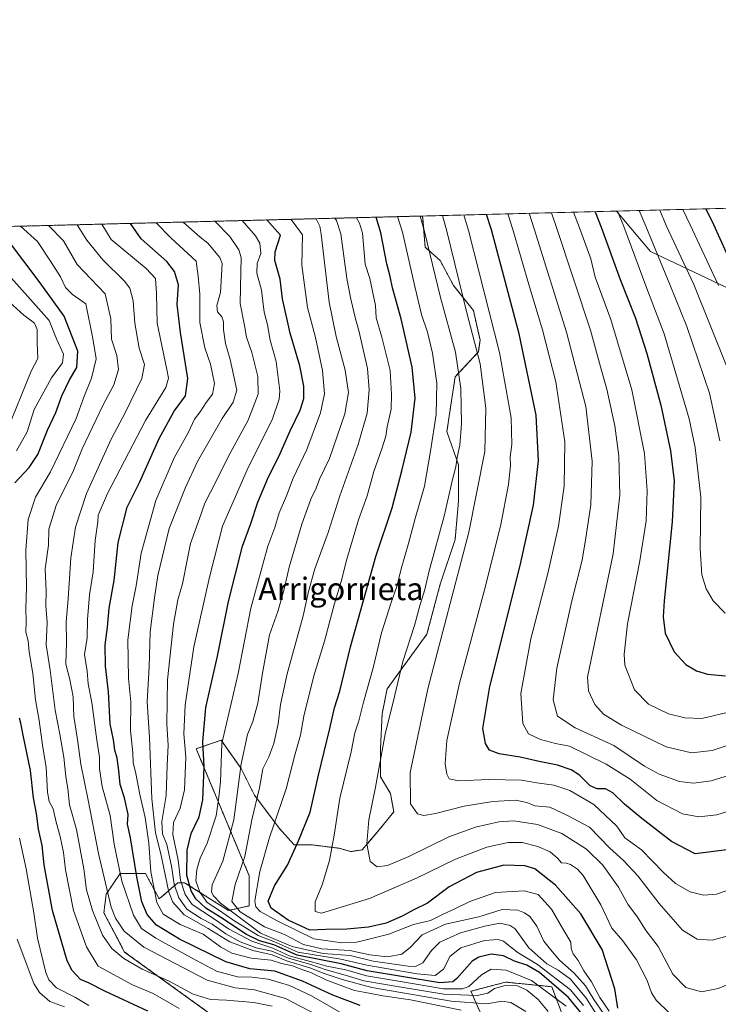
# Model space of a CAD drawing. Units: metres. Extents: x 671972 to 675437, y 4742147 to 4744543.
# Drawn here: x 672159 to 672407, y 4744189 to 4744538 of the extents above; entities that cross this region are included whole.
import ezdxf
from ezdxf.enums import TextEntityAlignment as Align

# ---------------------------------------------------------------- set-up
doc = ezdxf.new("R2010")
doc.units = ezdxf.units.M
doc.header["$MEASUREMENT"] = 0
doc.linetypes.add('TRAZOS', pattern=[0.75, 0.5, -0.25])
for name, color, linetype, lineweight in [('Arbolado forestal', 92, 'TRAZOS', 0), ('Arbolado forestal CxS', 92, 'Continuous', 0), ('Comarca CxS', 133, 'Continuous', 0), ('Comunidad Autónoma CxS', 142, 'Continuous', 0), ('Curva de nivel maestra', 36, 'Continuous', 30), ('Curva de nivel normal', 36, 'Continuous', 0), ('Espacio natural protegido CxS', 2, 'Continuous', 0), ('Municipio CxS', 142, 'Continuous', 0), ('Pastizal CxS', 92, 'Continuous', 0), ('Provincia CxS', 1, 'Continuous', 0), ('Roquedo', 95, 'Continuous', 0), ('Roquedo CxS', 135, 'Continuous', 0), ('Texto cartográfico', 19, 'Continuous', 0)]:
    doc.layers.add(name, color=color, linetype=linetype, lineweight=lineweight)
doc.styles.add('Arial', font='txt', dxfattribs={"height": 0.2})

# ---------------------------------------------------------------- blocks, each defined once
blk = doc.blocks.new('*U150')
at = {"layer": 'Pastizal CxS', "color": 92, "linetype": 'Continuous', "lineweight": 0}
for points in [[(672351.74, 4744184.35, 1466.31), (672347.65, 4744195.01, 1473.08), (672331.27, 4744196.64, 1465.56), (672318.98, 4744193.37, 1468.34), (672322.26, 4744185.99, 1455.43)], [(672231.35, 4744181.9, 1428.58), (672196.14, 4744207.3, 1435.81), (672188.77, 4744221.23, 1437.42), (672189.58, 4744227.78, 1439.19), (672194.5, 4744235.16, 1444.84), (672203.51, 4744235.16, 1452.82), (672208.42, 4744226.14, 1455.55), (672214.97, 4744231.88, 1466.64), (672217.43, 4744231.88, 1471.45), (672232.99, 4744222.05, 1485.75), (672240.36, 4744223.69, 1494.38), (672240.36, 4744234.34, 1492.4), (672221.53, 4744279.41, 1472.39), (672230.4, 4744282.37, 1480.3), (672237.47, 4744272.36, 1485.07), (672242.18, 4744262.94, 1489.21), (672251.01, 4744251.17, 1496.04), (672256.3, 4744245.28, 1499.36), (672262.78, 4744245.28, 1502.06), (672272.2, 4744244.11, 1505.79), (672276.32, 4744242.93, 1507.52), (672280.44, 4744243.52, 1509.29), (672286.91, 4744251.17, 1511.25), (672291.62, 4744257.06, 1512.65), (672290.45, 4744263.53, 1512.29), (672286.91, 4744269.42, 1510.27), (672286.91, 4744279.42, 1509.71), (672287.5, 4744291.79, 1508.52), (672289.27, 4744300.61, 1508.39), (672303.4, 4744320.04, 1512.3), (672308.11, 4744337.7, 1512.2), (672313.4, 4744353.59, 1512.49), (672314.58, 4744367.13, 1511.59), (672314.58, 4744380.08, 1510.2), (672310.46, 4744391.85, 1506.95), (672313.4, 4744411.28, 1508.63), (672321.64, 4744420.11, 1514.55), (672322.23, 4744424.23, 1515.72), (672319.88, 4744434.82, 1516.35), (672312.82, 4744443.65, 1513.4), (672308.11, 4744452.48, 1512.28), (672302.81, 4744457.19, 1509.3), (672301.86, 4744468.29, 1509.8), (672370.69, 4744470.02, 1554.37), (672382.74, 4744455.67, 1558.07), (672418.01, 4744439.07, 1575.21)]]:
    blk.add_polyline3d(points, dxfattribs=at)
blk = doc.blocks.new('*U155')
at = {"layer": 'Roquedo CxS', "color": 135, "linetype": 'Continuous', "lineweight": 0}
blk.add_polyline3d([(672418.01, 4744439.07, 1575.21), (672382.74, 4744455.67, 1558.07), (672370.69, 4744470.02, 1554.37), (672488.81, 4744473.01, 1625.35)], dxfattribs=at)
blk = doc.blocks.new('*U157')
at = {"layer": 'Arbolado forestal CxS', "color": 92, "linetype": 'Continuous', "lineweight": 0}
for points in [[(672322.26, 4744185.99, 1455.43), (672318.98, 4744193.37, 1468.34), (672331.27, 4744196.64, 1465.56), (672347.65, 4744195.01, 1473.08), (672351.74, 4744184.35, 1466.31)], [(671971.97, 4744459.96, 1365.11), (672301.86, 4744468.29, 1509.8), (672302.81, 4744457.19, 1509.3), (672308.11, 4744452.48, 1512.28), (672312.82, 4744443.65, 1513.4), (672319.88, 4744434.82, 1516.35), (672322.23, 4744424.23, 1515.72), (672321.64, 4744420.11, 1514.55), (672313.4, 4744411.28, 1508.63), (672310.46, 4744391.85, 1506.95), (672314.58, 4744380.08, 1510.2), (672314.58, 4744367.13, 1511.59), (672313.4, 4744353.59, 1512.49), (672308.11, 4744337.7, 1512.2), (672303.4, 4744320.04, 1512.3), (672289.27, 4744300.61, 1508.39), (672287.5, 4744291.79, 1508.52), (672287.5, 4744291.79, 1508.52), (672286.91, 4744279.42, 1509.71), (672286.91, 4744269.42, 1510.27), (672290.45, 4744263.53, 1512.29), (672291.62, 4744257.06, 1512.65), (672286.91, 4744251.17, 1511.25), (672280.44, 4744243.52, 1509.29), (672276.32, 4744242.93, 1507.52), (672272.2, 4744244.11, 1505.79), (672262.78, 4744245.28, 1502.06), (672256.3, 4744245.28, 1499.36), (672251.01, 4744251.17, 1496.04), (672242.18, 4744262.94, 1489.21), (672237.47, 4744272.36, 1485.07), (672230.4, 4744282.37, 1480.3), (672221.53, 4744279.41, 1472.39), (672240.36, 4744234.34, 1492.4), (672240.36, 4744223.69, 1494.38), (672232.99, 4744222.05, 1485.75), (672217.43, 4744231.88, 1471.45), (672214.97, 4744231.88, 1466.64), (672208.42, 4744226.14, 1455.55), (672203.51, 4744235.16, 1452.82), (672194.5, 4744235.16, 1444.84), (672189.58, 4744227.78, 1439.19), (672188.77, 4744221.23, 1437.42), (672196.14, 4744207.3, 1435.81), (672231.35, 4744181.9, 1428.58)]]:
    blk.add_polyline3d(points, dxfattribs=at)
blk = doc.blocks.new('*U205')
at = {"layer": 'Curva de nivel normal', "color": 36, "linetype": 'Continuous', "lineweight": 0}
for points in [[(672174.76, 4744187.92, 1415), (672169.62, 4744189.77, 1415), (672165.92, 4744192.95, 1415), (672163.91, 4744196.12, 1415), (672158.06, 4744211.82, 1415)], [(672154.31, 4744392.04, 1415), (672162.98, 4744413.24, 1415), (672165.31, 4744417.72, 1415), (672165.06, 4744423.24, 1415), (672165.14, 4744428.02, 1415), (672164.21, 4744430.32, 1415), (672160.34, 4744433.11, 1415), (672154.1, 4744438.78, 1415)]]:
    blk.add_polyline3d(points, dxfattribs=at)
blk = doc.blocks.new('*U284')
at = {"layer": 'Curva de nivel maestra', "color": 36, "linetype": 'Continuous', "lineweight": 30}
blk.add_polyline3d([(672402.35, 4744470.82, 1575), (672405.11, 4744465.32, 1575), (672420.85, 4744430.48, 1575)], dxfattribs=at)
blk = doc.blocks.new('*U285')
at = {"layer": 'Curva de nivel maestra', "color": 36, "linetype": 'Continuous', "lineweight": 30}
blk.add_polyline3d([(672363.1, 4744469.83, 1550), (672365.25, 4744464.32, 1550), (672371.92, 4744445.81, 1550), (672377.34, 4744432.05, 1550), (672381.42, 4744419.59, 1550), (672386.4, 4744401.21, 1550), (672389.81, 4744385, 1550), (672391.12, 4744374.41, 1550), (672390.42, 4744359.87, 1550), (672387.56, 4744331.87, 1550), (672387.22, 4744326.11, 1550), (672387.89, 4744320.32, 1550), (672391.1, 4744313.7, 1550), (672395.22, 4744309.24, 1550), (672399.05, 4744306.96, 1550), (672402.95, 4744305.85, 1550), (672409.32, 4744305.22, 1550)], dxfattribs=at)
blk = doc.blocks.new('*U290')
at = {"layer": 'Curva de nivel maestra', "color": 36, "linetype": 'Continuous', "lineweight": 30}
blk.add_polyline3d([(672410.7, 4744243.65, 1525), (672398.52, 4744242.09, 1525), (672390.17, 4744246.53, 1525), (672379.67, 4744254.67, 1525), (672373.47, 4744259.71, 1525), (672369.35, 4744263.74, 1525), (672366.7, 4744265.22, 1525), (672363.77, 4744265.16, 1525), (672361.36, 4744266.27, 1525), (672357.56, 4744270, 1525), (672354.51, 4744271.91, 1525), (672349.74, 4744273.51, 1525), (672343.25, 4744274.82, 1525), (672336.46, 4744276.37, 1525), (672329.02, 4744277.6, 1525), (672325.58, 4744278.94, 1525), (672324.22, 4744281.28, 1525), (672323.27, 4744286.59, 1525), (672325.74, 4744301.48, 1525), (672336.46, 4744344.32, 1525), (672341.26, 4744365.75, 1525), (672342.98, 4744381.61, 1525), (672342.09, 4744397.68, 1525), (672336.09, 4744426.48, 1525), (672326.29, 4744463.34, 1525), (672324.53, 4744468.86, 1525)], dxfattribs=at)
blk = doc.blocks.new('*U295')
at = {"layer": 'Curva de nivel maestra', "color": 36, "linetype": 'Continuous', "lineweight": 30}
blk.add_polyline3d([(672371.1, 4744187.41, 1500), (672370, 4744194.22, 1500), (672365.55, 4744208.25, 1500), (672358.01, 4744220.81, 1500), (672349.05, 4744231.06, 1500), (672341.65, 4744236.78, 1500), (672338.07, 4744237.91, 1500), (672330.64, 4744238.07, 1500), (672320.97, 4744235.46, 1500), (672311.3, 4744230.43, 1500), (672303.58, 4744224.66, 1500), (672298.75, 4744222.32, 1500), (672294.58, 4744220.03, 1500), (672288.97, 4744217.56, 1500), (672282.64, 4744216.07, 1500), (672274.98, 4744215.47, 1500), (672267.56, 4744215.28, 1500), (672261.79, 4744215.04, 1500), (672254.17, 4744218.62, 1500), (672248.09, 4744222.84, 1500), (672247.1, 4744225.37, 1500), (672249.35, 4744230.76, 1500), (672253.89, 4744238.06, 1500), (672257.79, 4744246.75, 1500), (672261.94, 4744256.87, 1500), (672264.95, 4744269.99, 1500), (672268.9, 4744286.56, 1500), (672270.56, 4744293.89, 1500), (672272.44, 4744299.76, 1500), (672276.32, 4744315.54, 1500), (672285.32, 4744347.54, 1500), (672291.01, 4744364.76, 1500), (672294.46, 4744377.96, 1500), (672297.78, 4744391.6, 1500), (672299.16, 4744403.74, 1500), (672298.16, 4744414.7, 1500), (672294.24, 4744431.82, 1500), (672291.23, 4744442.84, 1500), (672290.36, 4744446.82, 1500), (672289.13, 4744451.36, 1500), (672286.98, 4744462.34, 1500), (672285.42, 4744467.87, 1500)], dxfattribs=at)

msp = doc.modelspace()

# ---------------------------------------------------------------- linework, layer by layer
at = {"layer": 'Arbolado forestal', "color": 92, "linetype": 'TRAZOS', "lineweight": 0}
for points in [[(671983.11, 4744015.49, 1278.71), (671974.79, 4744347.32, 1306.25), (671971.97, 4744459.96, 1365.11), (672301.86, 4744468.29, 1509.8)], [(672231.35, 4744181.9, 1428.58), (672196.14, 4744207.3, 1435.81), (672188.77, 4744221.23, 1437.42), (672189.58, 4744227.78, 1439.19), (672194.5, 4744235.16, 1444.84), (672203.51, 4744235.16, 1452.82), (672208.42, 4744226.14, 1455.55), (672214.97, 4744231.88, 1466.64), (672217.43, 4744231.88, 1471.45), (672232.99, 4744222.05, 1485.75), (672240.36, 4744223.69, 1494.38), (672240.36, 4744234.34, 1492.4), (672221.53, 4744279.41, 1472.39), (672230.4, 4744282.37, 1480.3), (672237.47, 4744272.36, 1485.07), (672242.18, 4744262.94, 1489.21), (672251.01, 4744251.17, 1496.04), (672256.3, 4744245.28, 1499.36), (672262.78, 4744245.28, 1502.06), (672272.2, 4744244.11, 1505.79), (672276.32, 4744242.93, 1507.52), (672280.44, 4744243.52, 1509.29), (672286.91, 4744251.17, 1511.25), (672291.62, 4744257.06, 1512.65), (672290.44, 4744263.53, 1512.29), (672286.91, 4744269.42, 1510.27), (672286.91, 4744279.42, 1509.71), (672287.5, 4744291.79, 1508.52), (672289.27, 4744300.61, 1508.39), (672303.4, 4744320.04, 1512.3), (672308.1, 4744337.7, 1512.2), (672313.4, 4744353.59, 1512.49), (672314.58, 4744367.13, 1511.59), (672314.58, 4744380.08, 1510.2), (672310.46, 4744391.85, 1506.95), (672313.4, 4744411.28, 1508.63), (672321.64, 4744420.11, 1514.55), (672322.23, 4744424.23, 1515.72), (672319.88, 4744434.82, 1516.35), (672312.82, 4744443.65, 1513.4), (672308.11, 4744452.48, 1512.28), (672302.81, 4744457.19, 1509.3), (672301.86, 4744468.29, 1509.8)], [(672351.74, 4744184.35, 1466.31), (672347.65, 4744195.01, 1473.08), (672331.27, 4744196.64, 1465.56), (672318.98, 4744193.37, 1468.34), (672322.26, 4744185.99, 1455.43)]]:
    msp.add_polyline3d(points, dxfattribs=at)
at = {"layer": 'Comarca CxS', "color": 133, "linetype": 'Continuous', "lineweight": 0}
msp.add_polyline3d([(675436.51, 4742232.55, 1603.84), (672029.97, 4742146.56, 1361.18), (671971.97, 4744459.96, 1365.11), (675059.72, 4744537.9, 1510.05)], dxfattribs=at)
msp.add_polyline3d([(675436.51, 4742232.55, 1603.84), (672029.97, 4742146.56, 1361.18), (671971.97, 4744459.96, 1365.11), (675059.72, 4744537.9, 1510.05)], dxfattribs=at)
at = {"layer": 'Comunidad Autónoma CxS', "color": 142, "linetype": 'Continuous', "lineweight": 0}
msp.add_polyline3d([(675436.51, 4742232.55, 1603.84), (672029.97, 4742146.56, 1361.18), (671971.97, 4744459.96, 1365.11), (675059.72, 4744537.9, 1510.05)], dxfattribs=at)
msp.add_polyline3d([(675436.51, 4742232.55, 1603.84), (672029.97, 4742146.56, 1361.18), (671971.97, 4744459.96, 1365.11), (675059.72, 4744537.9, 1510.05)], dxfattribs=at)
at = {"layer": 'Curva de nivel maestra', "color": 36, "linetype": 'Continuous', "lineweight": 30}
for points in [[(672360.57, 4744182.7, 1475), (672353.64, 4744191.23, 1475), (672343.32, 4744200.02, 1475), (672338.86, 4744202.6, 1475), (672334.46, 4744204.08, 1475), (672330.61, 4744205.94, 1475), (672326.24, 4744206.58, 1475), (672321.75, 4744205.5, 1475), (672319.43, 4744204.12, 1475), (672314.02, 4744197.87, 1475), (672312.55, 4744196.7, 1475), (672307.97, 4744196.42, 1475), (672282.17, 4744200.69, 1475), (672272.93, 4744203.06, 1475), (672257.37, 4744206.25, 1475), (672249.03, 4744209.84, 1475), (672244.04, 4744211.24, 1475), (672239.42, 4744213.53, 1475), (672230.29, 4744219.54, 1475), (672224.9, 4744222.81, 1475), (672221.44, 4744226.18, 1475), (672219.72, 4744229.03, 1475), (672218.26, 4744234.47, 1475), (672218.36, 4744243.42, 1475), (672219.8, 4744249.36, 1475), (672222.54, 4744255.26, 1475), (672223.89, 4744261.32, 1475), (672224.36, 4744272.92, 1475), (672223.88, 4744281.89, 1475), (672225, 4744293.97, 1475), (672229.05, 4744312.21, 1475), (672232.96, 4744331.54, 1475), (672238.01, 4744351.22, 1475), (672240.92, 4744359.25, 1475), (672243.34, 4744366.88, 1475), (672247.17, 4744375.84, 1475), (672250.86, 4744383.06, 1475), (672254.82, 4744392.12, 1475), (672258.42, 4744399.5, 1475), (672259.69, 4744403.53, 1475), (672259.7, 4744407.92, 1475), (672258.28, 4744415.17, 1475), (672254.92, 4744426.7, 1475), (672252.12, 4744438.97, 1475), (672251.28, 4744445.94, 1475), (672249.45, 4744452.52, 1475), (672249.54, 4744455.6, 1475), (672251.42, 4744461.45, 1475), (672246.61, 4744466.89, 1475)], [(672279.76, 4744188.4, 1450), (672270.02, 4744192.05, 1450), (672259.27, 4744197, 1450), (672249.45, 4744200.48, 1450), (672240.56, 4744201.39, 1450), (672232.1, 4744203.79, 1450), (672215.65, 4744211.9, 1450), (672207.48, 4744216.85, 1450), (672204.19, 4744220.6, 1450), (672202.28, 4744225.16, 1450), (672200.47, 4744233.99, 1450), (672198.21, 4744247.82, 1450), (672197.16, 4744252.68, 1450), (672197.35, 4744256.09, 1450), (672196.06, 4744262.01, 1450), (672194.57, 4744266.75, 1450), (672194.12, 4744271.7, 1450), (672193.48, 4744276.08, 1450), (672192.7, 4744278.87, 1450), (672192.22, 4744282.54, 1450), (672191.02, 4744288.21, 1450), (672190.4, 4744299.57, 1450), (672189.36, 4744308.65, 1450), (672189.21, 4744316.23, 1450), (672190.08, 4744322.54, 1450), (672190.64, 4744329.18, 1450), (672192.48, 4744339.1, 1450), (672193.9, 4744352.5, 1450), (672196.99, 4744365.02, 1450), (672201.55, 4744374.02, 1450), (672208.38, 4744389.41, 1450), (672213.71, 4744399.08, 1450), (672217.69, 4744404.53, 1450), (672218.52, 4744410.66, 1450), (672215.95, 4744427.01, 1450), (672214.76, 4744436.92, 1450), (672215.25, 4744443.87, 1450), (672213.89, 4744448.59, 1450), (672211.06, 4744452.19, 1450), (672201.96, 4744460.2, 1450), (672198.26, 4744465.67, 1450)], [(672157.22, 4744373.71, 1425), (672162.31, 4744379.17, 1425), (672165.31, 4744383.74, 1425), (672168.82, 4744392.33, 1425), (672171.77, 4744398.65, 1425), (672173.82, 4744404.53, 1425), (672176.58, 4744410.2, 1425), (672179.23, 4744414.53, 1425), (672179.55, 4744420.32, 1425), (672174.73, 4744432.79, 1425), (672165.8, 4744445.04, 1425), (672155.31, 4744459.02, 1425)], [(672204.39, 4744186.28, 1425), (672189.08, 4744193.45, 1425), (672183.27, 4744196.33, 1425), (672180.49, 4744197.57, 1425), (672177.56, 4744200.77, 1425), (672175.8, 4744204.23, 1425), (672170.56, 4744222.04, 1425), (672167.62, 4744238.24, 1425), (672166.86, 4744245.06, 1425), (672165.63, 4744250.86, 1425), (672164.86, 4744256.42, 1425), (672163.76, 4744261.94, 1425), (672162.7, 4744271.64, 1425), (672160.12, 4744284.21, 1425), (672159.36, 4744288.46, 1425), (672158.78, 4744290.24, 1425)]]:
    msp.add_polyline3d(points, dxfattribs=at)
at = {"layer": 'Curva de nivel normal', "color": 36, "linetype": 'Continuous', "lineweight": 0}
for points in [[(672378.72, 4744470.23, 1560), (672381.05, 4744464.72, 1560), (672389.59, 4744443.98, 1560), (672395.59, 4744429.15, 1560), (672403.63, 4744405.45, 1560), (672407.36, 4744388.52, 1560)], [(672386.06, 4744470.41, 1565), (672388.29, 4744464.9, 1565), (672398.1, 4744444.03, 1565), (672409.86, 4744414.53, 1565)], [(672394.16, 4744470.62, 1570), (672396.84, 4744465.12, 1570), (672406.84, 4744443.62, 1570)], [(672352.81, 4744188.06, 1470), (672340.55, 4744197.26, 1470), (672331.51, 4744200.93, 1470), (672326.23, 4744201.18, 1470), (672322.78, 4744199.26, 1470), (672318.3, 4744195.08, 1470), (672316.04, 4744194.29, 1470), (672309.3, 4744194.29, 1470), (672293.97, 4744196.81, 1470), (672281.98, 4744198.83, 1470), (672274.65, 4744200.94, 1470), (672267.83, 4744202.35, 1470), (672262.89, 4744203.76, 1470), (672254.85, 4744205.85, 1470), (672248.74, 4744208.68, 1470), (672241.27, 4744211.1, 1470), (672232.95, 4744215.49, 1470), (672227.67, 4744219.24, 1470), (672220.13, 4744224.14, 1470), (672217.61, 4744227.68, 1470), (672215.92, 4744232.76, 1470), (672215.09, 4744239.93, 1470), (672213.25, 4744248.97, 1470), (672213.5, 4744253.21, 1470), (672215.83, 4744258.31, 1470), (672217.43, 4744264.8, 1470), (672217.81, 4744276.38, 1470), (672217.17, 4744284.72, 1470), (672217.64, 4744294.87, 1470), (672220.67, 4744315.53, 1470), (672226.22, 4744340.28, 1470), (672230.87, 4744358.36, 1470), (672239.56, 4744378.33, 1470), (672248.55, 4744396.35, 1470), (672251.02, 4744403.32, 1470), (672251.26, 4744406.31, 1470), (672249.88, 4744416.68, 1470), (672247.78, 4744424.31, 1470), (672246.82, 4744429.75, 1470), (672245.7, 4744434.2, 1470), (672244.73, 4744442, 1470), (672243.09, 4744448.01, 1470), (672243.2, 4744451.4, 1470), (672244.42, 4744454.95, 1470), (672244.11, 4744458.65, 1470), (672242.57, 4744461.22, 1470), (672237.81, 4744466.67, 1470)], [(672255.23, 4744467.11, 1480), (672259.25, 4744461.65, 1480), (672259.01, 4744450.89, 1480), (672261.01, 4744435.85, 1480), (672263.81, 4744425.2, 1480), (672266.34, 4744413.53, 1480), (672267.02, 4744405.2, 1480), (672265.66, 4744398.53, 1480), (672260.78, 4744385.54, 1480), (672255.89, 4744375.35, 1480), (672253.51, 4744369.1, 1480), (672250.99, 4744363.01, 1480), (672249.39, 4744357.87, 1480), (672246.97, 4744351.21, 1480), (672240.9, 4744329.26, 1480), (672236.46, 4744306.11, 1480), (672230.6, 4744281.22, 1480), (672230.19, 4744267.71, 1480), (672229.58, 4744262.16, 1480), (672228.65, 4744255.54, 1480), (672225.48, 4744245.87, 1480), (672222.94, 4744240.54, 1480), (672221.77, 4744236.54, 1480), (672221.36, 4744232.54, 1480), (672222.77, 4744228.55, 1480), (672225.42, 4744224.9, 1480), (672229.44, 4744222.25, 1480), (672234.84, 4744218.52, 1480), (672243.48, 4744213.12, 1480), (672249.03, 4744211.03, 1480), (672257.54, 4744207.28, 1480), (672272.83, 4744204.72, 1480), (672282.08, 4744202.59, 1480), (672292.36, 4744200.93, 1480), (672299.97, 4744199.52, 1480), (672306.28, 4744199.03, 1480), (672309.3, 4744201.22, 1480), (672311.67, 4744205.88, 1480), (672315.45, 4744208.79, 1480), (672323.81, 4744211.43, 1480), (672328.65, 4744211.73, 1480), (672330.58, 4744211.13, 1480), (672335.44, 4744207.26, 1480), (672342.64, 4744202.94, 1480), (672354.38, 4744193.85, 1480), (672358.92, 4744188.39, 1480)], [(672264.04, 4744467.33, 1485), (672265.38, 4744464.72, 1485), (672265.84, 4744461.81, 1485), (672268.75, 4744437.7, 1485), (672271.23, 4744425.52, 1485), (672274.35, 4744413.59, 1485), (672275.53, 4744405.75, 1485), (672274.27, 4744398.16, 1485), (672268.78, 4744382.36, 1485), (672265.32, 4744374.94, 1485), (672264.06, 4744371.75, 1485), (672262.2, 4744367.85, 1485), (672259.02, 4744359.02, 1485), (672254.52, 4744343.73, 1485), (672252.75, 4744335.94, 1485), (672250.48, 4744328.03, 1485), (672247.59, 4744319.83, 1485), (672245.01, 4744306.16, 1485), (672243.34, 4744295.53, 1485), (672241.66, 4744289.01, 1485), (672239.73, 4744284.43, 1485), (672237.45, 4744274.01, 1485), (672234.86, 4744254.21, 1485), (672230.97, 4744239.54, 1485), (672227.21, 4744231.16, 1485), (672226.95, 4744228.59, 1485), (672227.64, 4744227.21, 1485), (672230.18, 4744224.64, 1485), (672244.4, 4744213.97, 1485), (672255.58, 4744209.21, 1485), (672266.62, 4744206.82, 1485), (672276.11, 4744206.02, 1485), (672284.27, 4744204.05, 1485), (672296.71, 4744202.28, 1485), (672299.29, 4744202.22, 1485), (672301.98, 4744203.42, 1485), (672304.96, 4744207.87, 1485), (672308.01, 4744210.82, 1485), (672315.3, 4744214.16, 1485), (672323.97, 4744216.45, 1485), (672329.31, 4744217.56, 1485), (672332.91, 4744216.73, 1485), (672334.66, 4744215.49, 1485), (672339.6, 4744208.84, 1485), (672345.89, 4744203.14, 1485), (672349.92, 4744200.83, 1485), (672354.3, 4744197.63, 1485), (672359.96, 4744190.88, 1485), (672368.67, 4744177.04, 1485)], [(672270.72, 4744467.5, 1490), (672271.27, 4744466.73, 1490), (672272.82, 4744461.99, 1490), (672274.92, 4744446.08, 1490), (672276.43, 4744438.77, 1490), (672278.06, 4744431.79, 1490), (672279.27, 4744427.66, 1490), (672280.74, 4744420.9, 1490), (672282.35, 4744414.23, 1490), (672282.94, 4744406.65, 1490), (672282.15, 4744398.39, 1490), (672278.96, 4744387.26, 1490), (672272.44, 4744369.06, 1490), (672268.39, 4744356.12, 1490), (672263.66, 4744343.21, 1490), (672261.33, 4744335.11, 1490), (672259.46, 4744326.54, 1490), (672253.83, 4744305.92, 1490), (672251.44, 4744295.04, 1490), (672250.64, 4744288.18, 1490), (672249.12, 4744281.19, 1490), (672247.35, 4744276.54, 1490), (672245.22, 4744272.21, 1490), (672244, 4744265.52, 1490), (672241.29, 4744254.14, 1490), (672238.83, 4744241.19, 1490), (672235.38, 4744231.28, 1490), (672234.23, 4744225.28, 1490), (672237.12, 4744221.59, 1490), (672245.73, 4744216.29, 1490), (672252.8, 4744213.5, 1490), (672259.61, 4744209.99, 1490), (672266.14, 4744208.38, 1490), (672275.98, 4744207.84, 1490), (672283.1, 4744206.35, 1490), (672289.46, 4744205.6, 1490), (672294.49, 4744206.5, 1490), (672297.56, 4744209.01, 1490), (672301.7, 4744213.39, 1490), (672309.97, 4744217.21, 1490), (672321.75, 4744219.81, 1490), (672330.08, 4744222.38, 1490), (672335.6, 4744222.12, 1490), (672338.02, 4744221.24, 1490), (672339.9, 4744219.92, 1490), (672342.39, 4744216.42, 1490), (672344.85, 4744211.13, 1490), (672347.19, 4744208.2, 1490), (672350.45, 4744204.4, 1490), (672355.68, 4744199.78, 1490), (672359.71, 4744195.29, 1490), (672362.65, 4744190.46, 1490), (672365.98, 4744185.48, 1490)], [(672278.39, 4744467.69, 1495), (672279.46, 4744465.74, 1495), (672280.52, 4744462.18, 1495), (672281.45, 4744451.25, 1495), (672283.11, 4744446.16, 1495), (672285.18, 4744436.53, 1495), (672285.43, 4744432.23, 1495), (672287.45, 4744425.34, 1495), (672290.29, 4744413.51, 1495), (672290.78, 4744404.97, 1495), (672290.7, 4744399.81, 1495), (672289.28, 4744393.53, 1495), (672288.79, 4744390.2, 1495), (672287.45, 4744385.75, 1495), (672284.54, 4744377.73, 1495), (672282.16, 4744369.09, 1495), (672279.16, 4744360.54, 1495), (672274.98, 4744346.58, 1495), (672272.97, 4744338.68, 1495), (672270.56, 4744330.91, 1495), (672267.09, 4744317.54, 1495), (672263.28, 4744305.22, 1495), (672259.74, 4744290.91, 1495), (672258.55, 4744284.22, 1495), (672256.68, 4744277.54, 1495), (672253.42, 4744265.21, 1495), (672247.52, 4744247.87, 1495), (672244.07, 4744235.88, 1495), (672242.3, 4744225.45, 1495), (672242.73, 4744223.37, 1495), (672244.23, 4744221.7, 1495), (672250.3, 4744218.39, 1495), (672263.22, 4744212.04, 1495), (672273.24, 4744210.59, 1495), (672278.48, 4744210.86, 1495), (672289.93, 4744213.61, 1495), (672298.64, 4744217.05, 1495), (672304.64, 4744218.53, 1495), (672308.97, 4744220.66, 1495), (672313.04, 4744222.55, 1495), (672318.6, 4744225.27, 1495), (672327.7, 4744228.45, 1495), (672337.84, 4744229.04, 1495), (672342.88, 4744227.65, 1495), (672347.64, 4744222.51, 1495), (672351.96, 4744214.88, 1495), (672354.42, 4744210.77, 1495), (672354.52, 4744208.58, 1495), (672355.22, 4744206.68, 1495), (672357.07, 4744204.34, 1495), (672359.07, 4744200.65, 1495), (672361.74, 4744196.69, 1495), (672364.76, 4744191.14, 1495), (672368.03, 4744186.31, 1495)], [(672292.99, 4744468.06, 1505), (672294.7, 4744462.54, 1505), (672299.09, 4744443.24, 1505), (672301.43, 4744433.33, 1505), (672303.58, 4744427.07, 1505), (672305.41, 4744419.7, 1505), (672306.92, 4744409.05, 1505), (672306.69, 4744397.91, 1505), (672304.64, 4744384.88, 1505), (672302.55, 4744372.54, 1505), (672299.17, 4744361.04, 1505), (672296.88, 4744352.16, 1505), (672294.25, 4744343.21, 1505), (672292.74, 4744336.87, 1505), (672290.66, 4744331.21, 1505), (672287.31, 4744320.49, 1505), (672284.34, 4744308.02, 1505), (672280.84, 4744295.9, 1505), (672279.21, 4744289.23, 1505), (672277.77, 4744285, 1505), (672276.51, 4744278.28, 1505), (672272.45, 4744261.88, 1505), (672270.45, 4744248.8, 1505), (672268.78, 4744239.74, 1505), (672266.21, 4744231.16, 1505), (672263.79, 4744225.14, 1505), (672263.76, 4744221.67, 1505), (672266.03, 4744221.07, 1505), (672282.98, 4744226.29, 1505), (672299.75, 4744233.55, 1505), (672313.5, 4744240.18, 1505), (672324.68, 4744244.47, 1505), (672332.2, 4744246.1, 1505), (672337.16, 4744246.09, 1505), (672342.69, 4744244.69, 1505), (672347.1, 4744242.86, 1505), (672349.69, 4744240.61, 1505), (672351.11, 4744238.92, 1505), (672352.82, 4744238.81, 1505), (672354.37, 4744238.31, 1505), (672356.82, 4744236.69, 1505), (672358.85, 4744234.46, 1505), (672365.04, 4744224.09, 1505), (672368.96, 4744215.81, 1505), (672372.9, 4744211.31, 1505), (672377.74, 4744204.49, 1505), (672381.55, 4744197.21, 1505), (672383.01, 4744192.87, 1505), (672384.7, 4744190.21, 1505), (672389.31, 4744185.73, 1505)], [(672301.04, 4744468.27, 1510), (672302.5, 4744462.74, 1510), (672308.24, 4744439.41, 1510), (672313.55, 4744419.99, 1510), (672315.41, 4744407.17, 1510), (672315.71, 4744394.56, 1510), (672315.09, 4744387.01, 1510), (672314.09, 4744382.67, 1510), (672313.61, 4744379.4, 1510), (672312.52, 4744374.91, 1510), (672309.55, 4744361.84, 1510), (672304.16, 4744342.45, 1510), (672302.6, 4744335.87, 1510), (672300.99, 4744330.54, 1510), (672299.04, 4744323.1, 1510), (672294.86, 4744310.29, 1510), (672291.92, 4744297.87, 1510), (672288.62, 4744284.57, 1510), (672285.18, 4744265.81, 1510), (672282.8, 4744254.2, 1510), (672282.12, 4744245.68, 1510), (672283.23, 4744239.46, 1510), (672285.77, 4744237.53, 1510), (672289.42, 4744238.01, 1510), (672296.97, 4744241.12, 1510), (672311.15, 4744248.19, 1510), (672320.57, 4744251.62, 1510), (672328.95, 4744253.44, 1510), (672334.17, 4744253.83, 1510), (672342.64, 4744252.56, 1510), (672351.3, 4744249.31, 1510), (672360.03, 4744243.83, 1510), (672365.75, 4744238.16, 1510), (672371.38, 4744230.3, 1510), (672374.64, 4744224.22, 1510), (672378.06, 4744219.65, 1510), (672381.22, 4744214.85, 1510), (672385.43, 4744209.25, 1510), (672390.63, 4744199.46, 1510), (672395.2, 4744194.67, 1510), (672400.77, 4744193.18, 1510), (672406.68, 4744194.36, 1510), (672417.64, 4744198.85, 1510)], [(672308.88, 4744468.46, 1515), (672310.48, 4744462.94, 1515), (672317.49, 4744434.01, 1515), (672322.32, 4744415.88, 1515), (672324.29, 4744400.18, 1515), (672323.9, 4744384.8, 1515), (672318.24, 4744356.15, 1515), (672303.66, 4744300.63, 1515), (672297.4, 4744270.93, 1515), (672297.58, 4744259.88, 1515), (672300.05, 4744256.29, 1515), (672302.24, 4744255.7, 1515), (672306.48, 4744256.43, 1515), (672316.64, 4744259.01, 1515), (672326.78, 4744260.73, 1515), (672334.86, 4744261.16, 1515), (672338.79, 4744260.36, 1515), (672341.71, 4744259.1, 1515), (672346.99, 4744258.7, 1515), (672353.32, 4744255.76, 1515), (672361.05, 4744251.55, 1515), (672368.32, 4744244.18, 1515), (672373.09, 4744239.8, 1515), (672378.22, 4744234.29, 1515), (672385.8, 4744224.51, 1515), (672394.06, 4744215.1, 1515), (672399.3, 4744211.9, 1515), (672404.64, 4744211.46, 1515), (672410.27, 4744213.07, 1515)], [(672316.54, 4744468.66, 1520), (672318.11, 4744463.13, 1520), (672329.15, 4744419.88, 1520), (672333.23, 4744396.68, 1520), (672333.48, 4744387.29, 1520), (672332.96, 4744382.87, 1520), (672333.07, 4744379.87, 1520), (672332.34, 4744373.03, 1520), (672329.62, 4744358.9, 1520), (672324.2, 4744336.98, 1520), (672315, 4744302.61, 1520), (672310.51, 4744282.34, 1520), (672309.9, 4744273.98, 1520), (672310.45, 4744270.33, 1520), (672311.29, 4744268.66, 1520), (672314.66, 4744268.05, 1520), (672325.28, 4744268.45, 1520), (672336.98, 4744268.23, 1520), (672342.41, 4744267.32, 1520), (672348.42, 4744266.5, 1520), (672354.11, 4744264.59, 1520), (672362.61, 4744259.57, 1520), (672370.72, 4744251.93, 1520), (672373.64, 4744247.85, 1520), (672379.55, 4744243.59, 1520), (672387.3, 4744235.5, 1520), (672391.55, 4744231.62, 1520), (672396.74, 4744228.64, 1520), (672401.57, 4744227.43, 1520), (672406.14, 4744227.82, 1520), (672411.88, 4744229.82, 1520)], [(672332.15, 4744469.05, 1530), (672333.88, 4744463.53, 1530), (672339.84, 4744443.16, 1530), (672344.42, 4744427.96, 1530), (672349.15, 4744409.53, 1530), (672352.26, 4744388.2, 1530), (672352.13, 4744372.54, 1530), (672350.12, 4744358.33, 1530), (672346.32, 4744341.48, 1530), (672340.28, 4744318.31, 1530), (672336.76, 4744298.99, 1530), (672337.42, 4744288.32, 1530), (672339.47, 4744284.63, 1530), (672343.69, 4744282.62, 1530), (672349.04, 4744281.2, 1530), (672354.01, 4744280.25, 1530), (672366.97, 4744273.95, 1530), (672375.48, 4744268.55, 1530), (672384.92, 4744261.01, 1530), (672394.03, 4744256.36, 1530), (672399.87, 4744255.29, 1530), (672406.19, 4744255.93, 1530), (672414.5, 4744258.61, 1530)], [(672339.63, 4744469.24, 1535), (672341.45, 4744463.72, 1535), (672352.87, 4744427.07, 1535), (672359.8, 4744400.71, 1535), (672361.99, 4744381.35, 1535), (672361.56, 4744365.88, 1535), (672359.79, 4744354.16, 1535), (672358.46, 4744346.22, 1535), (672354.85, 4744331.88, 1535), (672349.52, 4744307.92, 1535), (672348.17, 4744296.78, 1535), (672349.72, 4744290.92, 1535), (672356.02, 4744286.79, 1535), (672369.76, 4744280.54, 1535), (672380.64, 4744273.21, 1535), (672385.78, 4744270.36, 1535), (672392.95, 4744267.83, 1535), (672398, 4744267.24, 1535), (672404.2, 4744267.97, 1535), (672414.17, 4744271.12, 1535)], [(672347.53, 4744469.44, 1540), (672349.47, 4744463.92, 1540), (672361.43, 4744427.83, 1540), (672364.93, 4744414.82, 1540), (672367.23, 4744406.84, 1540), (672370.1, 4744393.86, 1540), (672371.49, 4744383.2, 1540), (672371.78, 4744369.32, 1540), (672369.52, 4744348.54, 1540), (672360.35, 4744304.76, 1540), (672360.7, 4744299.87, 1540), (672363.02, 4744295.04, 1540), (672366.05, 4744291.62, 1540), (672372.48, 4744287.72, 1540), (672388.32, 4744280.07, 1540), (672397.28, 4744277.89, 1540), (672404.64, 4744278.8, 1540), (672410.97, 4744280.89, 1540)], [(672355.38, 4744469.64, 1545), (672357.48, 4744464.12, 1545), (672361.52, 4744453.08, 1545), (672363.08, 4744446.64, 1545), (672368.66, 4744431.59, 1545), (672376.09, 4744406.65, 1545), (672380.56, 4744384.02, 1545), (672381.5, 4744370.88, 1545), (672381.12, 4744360.21, 1545), (672378.98, 4744346.01, 1545), (672374.6, 4744323.71, 1545), (672373.33, 4744312.91, 1545), (672373.56, 4744308.97, 1545), (672376.99, 4744300.27, 1545), (672382.06, 4744295.14, 1545), (672389.14, 4744291.71, 1545), (672394.87, 4744290.34, 1545), (672400.98, 4744290.15, 1545), (672411.9, 4744292.68, 1545)], [(672371, 4744470.03, 1555), (672373.27, 4744464.52, 1555), (672381.06, 4744443.5, 1555), (672387.62, 4744426.52, 1555), (672396.48, 4744396.38, 1555), (672398.52, 4744386.2, 1555), (672400.52, 4744368.58, 1555), (672400.36, 4744350.27, 1555), (672400.89, 4744341.1, 1555), (672402.44, 4744336.04, 1555), (672404.96, 4744331.86, 1555), (672409.22, 4744327.48, 1555)], [(672215.51, 4744187.26, 1430), (672206.27, 4744192.56, 1430), (672198.93, 4744195.68, 1430), (672186.78, 4744202.35, 1430), (672182.56, 4744209.19, 1430), (672178, 4744222.07, 1430), (672175.17, 4744236.4, 1430), (672174.44, 4744242.61, 1430), (672173.27, 4744248.26, 1430), (672171.82, 4744253.32, 1430), (672170.82, 4744258.05, 1430), (672169.42, 4744260.65, 1430), (672168.78, 4744264.01, 1430), (672168.28, 4744272.83, 1430), (672167.09, 4744279.79, 1430), (672165.76, 4744289.43, 1430), (672164.47, 4744296.76, 1430), (672163.54, 4744306.1, 1430), (672162.23, 4744313.74, 1430), (672161.86, 4744317.65, 1430), (672161.08, 4744320.74, 1430), (672161.24, 4744324.54, 1430), (672161.05, 4744328.99, 1430), (672161.38, 4744336.68, 1430), (672161.05, 4744349.76, 1430), (672161.87, 4744360.63, 1430), (672164.55, 4744368.65, 1430), (672169.79, 4744377.54, 1430), (672178.9, 4744396.44, 1430), (672181.7, 4744404.09, 1430), (672184.42, 4744410.82, 1430), (672186.06, 4744417.69, 1430), (672184.82, 4744424.9, 1430), (672182.32, 4744437.18, 1430), (672177.65, 4744440.48, 1430), (672175.16, 4744442.89, 1430), (672173.44, 4744446.7, 1430), (672169.87, 4744452.3, 1430), (672165.25, 4744459.27, 1430), (672159.2, 4744464.69, 1430)], [(672248.43, 4744188.16, 1435), (672241.92, 4744189.45, 1435), (672232.31, 4744190.24, 1435), (672226.65, 4744190.44, 1435), (672220.46, 4744192.32, 1435), (672211.67, 4744197.08, 1435), (672202.36, 4744201.26, 1435), (672195.85, 4744205.02, 1435), (672191.6, 4744208.57, 1435), (672188.34, 4744213.29, 1435), (672184.68, 4744222.03, 1435), (672182.59, 4744229.4, 1435), (672181.7, 4744236.76, 1435), (672179.11, 4744250.72, 1435), (672176.58, 4744259.45, 1435), (672175.94, 4744265.17, 1435), (672175.27, 4744269.5, 1435), (672174.52, 4744276.42, 1435), (672173.13, 4744284.53, 1435), (672171.53, 4744293.09, 1435), (672169.75, 4744307.21, 1435), (672168.35, 4744316.21, 1435), (672168.6, 4744324.21, 1435), (672168.2, 4744330.21, 1435), (672168.25, 4744335.28, 1435), (672168, 4744343.19, 1435), (672169.12, 4744351.62, 1435), (672169.22, 4744357.21, 1435), (672171.82, 4744365.66, 1435), (672177.98, 4744378, 1435), (672181.11, 4744385.78, 1435), (672188.58, 4744401.32, 1435), (672192.36, 4744408.44, 1435), (672194.01, 4744413.82, 1435), (672193.32, 4744418.77, 1435), (672191.45, 4744424.64, 1435), (672191.25, 4744431.82, 1435), (672189.18, 4744440.7, 1435), (672179.32, 4744451.06, 1435), (672174.41, 4744459.51, 1435), (672169.13, 4744464.94, 1435)], [(672269.34, 4744182.49, 1440), (672253.2, 4744190.84, 1440), (672242.23, 4744193.89, 1440), (672235.34, 4744194.55, 1440), (672225.43, 4744197.33, 1440), (672202.9, 4744209.02, 1440), (672195.98, 4744214.66, 1440), (672192.89, 4744219.34, 1440), (672191.41, 4744223.22, 1440), (672186.9, 4744242.21, 1440), (672183.26, 4744261.21, 1440), (672180.58, 4744273.87, 1440), (672179.41, 4744282.65, 1440), (672178.07, 4744290.85, 1440), (672177.92, 4744297.81, 1440), (672176.69, 4744303.94, 1440), (672175.32, 4744309.32, 1440), (672175.56, 4744317.15, 1440), (672175.34, 4744324.36, 1440), (672176.11, 4744332.54, 1440), (672177.06, 4744347.13, 1440), (672178.66, 4744358, 1440), (672182.57, 4744369.95, 1440), (672191.39, 4744389.21, 1440), (672196.4, 4744398.7, 1440), (672202.25, 4744410.72, 1440), (672203.14, 4744415.68, 1440), (672201.32, 4744421.44, 1440), (672199.81, 4744430.24, 1440), (672199.2, 4744438.2, 1440), (672197.95, 4744442.71, 1440), (672196.08, 4744445.19, 1440), (672188.4, 4744452.74, 1440), (672182.68, 4744459.71, 1440), (672179.34, 4744465.19, 1440)], [(672273.36, 4744185.52, 1445), (672262.47, 4744191.83, 1445), (672254.61, 4744195.45, 1445), (672247.02, 4744197.74, 1445), (672241.25, 4744198.41, 1445), (672236.24, 4744198.52, 1445), (672228.75, 4744200.5, 1445), (672219.88, 4744205.25, 1445), (672207.24, 4744212.17, 1445), (672202.15, 4744215.7, 1445), (672199.3, 4744220.35, 1445), (672195.12, 4744232.38, 1445), (672192.44, 4744245.6, 1445), (672190.98, 4744255.69, 1445), (672188.14, 4744266.01, 1445), (672187.24, 4744272.3, 1445), (672187.28, 4744276.45, 1445), (672186.28, 4744282.41, 1445), (672184.53, 4744295.75, 1445), (672183.26, 4744302.45, 1445), (672182.87, 4744306.93, 1445), (672181.95, 4744312.8, 1445), (672182.86, 4744318.77, 1445), (672183.01, 4744325.25, 1445), (672183.63, 4744333.93, 1445), (672185.01, 4744342.09, 1445), (672185.67, 4744353.26, 1445), (672186.67, 4744359.8, 1445), (672186.71, 4744362.2, 1445), (672190.02, 4744369.87, 1445), (672203.56, 4744395.8, 1445), (672210.79, 4744407.53, 1445), (672211.65, 4744410.81, 1445), (672211.11, 4744413.86, 1445), (672207.7, 4744430.33, 1445), (672207.49, 4744440.77, 1445), (672207.1, 4744446.19, 1445), (672203.8, 4744449.66, 1445), (672191.36, 4744459.93, 1445), (672188.07, 4744465.42, 1445)], [(672315.5, 4744186.64, 1455), (672297.52, 4744190.33, 1455), (672287.69, 4744191.72, 1455), (672282.84, 4744192.75, 1455), (672277.74, 4744193.62, 1455), (672267.5, 4744197.48, 1455), (672262.24, 4744200.08, 1455), (672258.96, 4744201.13, 1455), (672255.72, 4744202.37, 1455), (672251.85, 4744203.28, 1455), (672248.07, 4744204.44, 1455), (672241.05, 4744205.17, 1455), (672234.22, 4744206.89, 1455), (672230.11, 4744209.2, 1455), (672223.99, 4744213.61, 1455), (672215.86, 4744217.1, 1455), (672209.83, 4744220.74, 1455), (672207.6, 4744224.84, 1455), (672205.47, 4744235.7, 1455), (672204.72, 4744245.94, 1455), (672203.45, 4744255.01, 1455), (672201.55, 4744263.11, 1455), (672200.08, 4744270.66, 1455), (672199.11, 4744274.46, 1455), (672199.02, 4744277.94, 1455), (672198.2, 4744285.8, 1455), (672198.32, 4744296, 1455), (672197.55, 4744304.32, 1455), (672197.45, 4744311.3, 1455), (672197.23, 4744317.95, 1455), (672198.87, 4744330.03, 1455), (672200.24, 4744337.21, 1455), (672202.06, 4744348.72, 1455), (672207.17, 4744367.4, 1455), (672213.74, 4744382.56, 1455), (672218.77, 4744391.7, 1455), (672220.98, 4744396.2, 1455), (672222.96, 4744398.83, 1455), (672225.09, 4744402.18, 1455), (672227.32, 4744405.17, 1455), (672227.97, 4744408.92, 1455), (672226.56, 4744415.7, 1455), (672224.54, 4744421.49, 1455), (672222.84, 4744430.58, 1455), (672222.77, 4744440.53, 1455), (672222.2, 4744447.01, 1455), (672221.48, 4744452.29, 1455), (672212.67, 4744460.47, 1455), (672207.32, 4744465.9, 1455)], [(672338.49, 4744186.21, 1460), (672333.21, 4744189.46, 1460), (672329.92, 4744189.84, 1460), (672324.66, 4744188.91, 1460), (672312.02, 4744189.93, 1460), (672283.88, 4744194.78, 1460), (672273.35, 4744197.58, 1460), (672266.98, 4744199.72, 1460), (672261.86, 4744201.71, 1460), (672253.98, 4744204.09, 1460), (672248.46, 4744206.34, 1460), (672241.58, 4744207.8, 1460), (672233.45, 4744210.9, 1460), (672225.79, 4744215.66, 1460), (672217.32, 4744220.5, 1460), (672213.27, 4744225, 1460), (672211.83, 4744228.48, 1460), (672209.02, 4744242.18, 1460), (672207.08, 4744249.53, 1460), (672205.75, 4744261.57, 1460), (672204.97, 4744283.42, 1460), (672204.15, 4744296.04, 1460), (672204.83, 4744308.43, 1460), (672205.21, 4744320.9, 1460), (672206.74, 4744332.87, 1460), (672207.96, 4744340.81, 1460), (672211.93, 4744357.49, 1460), (672217.58, 4744371.79, 1460), (672222.04, 4744381.2, 1460), (672230.72, 4744396.44, 1460), (672234.69, 4744402.26, 1460), (672235.96, 4744406.48, 1460), (672233.58, 4744417.46, 1460), (672231.91, 4744423.11, 1460), (672231.22, 4744428.04, 1460), (672231.26, 4744430.8, 1460), (672230.63, 4744432.51, 1460), (672229.12, 4744434.33, 1460), (672228.88, 4744436.52, 1460), (672230.1, 4744441.12, 1460), (672230.72, 4744451.47, 1460), (672229.97, 4744453.53, 1460), (672225.68, 4744458.71, 1460), (672222.92, 4744460.73, 1460), (672216.95, 4744466.14, 1460)], [(672346.42, 4744186.16, 1465), (672342.87, 4744190.45, 1465), (672338.83, 4744193.75, 1465), (672335.54, 4744195.31, 1465), (672331.16, 4744195.48, 1465), (672327.42, 4744194.41, 1465), (672325.04, 4744192.75, 1465), (672321.18, 4744191.88, 1465), (672309.44, 4744192.33, 1465), (672293.59, 4744194.97, 1465), (672281, 4744197.12, 1465), (672274.4, 4744199.12, 1465), (672267.68, 4744200.96, 1465), (672262.2, 4744202.84, 1465), (672254.22, 4744205.13, 1465), (672248.39, 4744207.62, 1465), (672242.86, 4744208.83, 1465), (672237.14, 4744210.96, 1465), (672231.99, 4744213.79, 1465), (672227.15, 4744217.15, 1465), (672223.31, 4744219.15, 1465), (672220.88, 4744220.75, 1465), (672218.26, 4744222.54, 1465), (672215.34, 4744226.57, 1465), (672213.66, 4744231.34, 1465), (672212.76, 4744237.76, 1465), (672211.15, 4744245.4, 1465), (672209.62, 4744249.16, 1465), (672209.39, 4744253.58, 1465), (672210.82, 4744262.86, 1465), (672211.25, 4744273.54, 1465), (672211.62, 4744280.54, 1465), (672211.14, 4744288.22, 1465), (672211.4, 4744303.84, 1465), (672213.42, 4744323.53, 1465), (672214.99, 4744332.21, 1465), (672216.68, 4744337.86, 1465), (672218.47, 4744346.81, 1465), (672219.5, 4744352.19, 1465), (672222.66, 4744361.02, 1465), (672224.63, 4744366.5, 1465), (672228.59, 4744374.27, 1465), (672232.82, 4744382.84, 1465), (672239.97, 4744395.93, 1465), (672243.56, 4744405.08, 1465), (672243.4, 4744411.43, 1465), (672241.27, 4744419.87, 1465), (672239.37, 4744425.3, 1465), (672238.66, 4744429.44, 1465), (672237.18, 4744437.26, 1465), (672237.41, 4744448.5, 1465), (672237.49, 4744453.57, 1465), (672236.7, 4744456.3, 1465), (672233.48, 4744461, 1465), (672228.15, 4744466.43, 1465)], [(672157.83, 4744385, 1420), (672161.59, 4744391.72, 1420), (672164.1, 4744399.66, 1420), (672170.15, 4744410.86, 1420), (672174.15, 4744416.2, 1420), (672174.44, 4744419.26, 1420), (672171.91, 4744424.77, 1420), (672169.37, 4744431.23, 1420), (672161.74, 4744439.72, 1420), (672155.9, 4744446.39, 1420)], [(672183.4, 4744188.32, 1420), (672178.71, 4744191.23, 1420), (672171.97, 4744194.65, 1420), (672169.2, 4744197.48, 1420), (672168.16, 4744200.09, 1420), (672165.24, 4744212.23, 1420), (672163.92, 4744221.22, 1420), (672161.17, 4744236.79, 1420), (672158.82, 4744247.67, 1420)]]:
    msp.add_polyline3d(points, dxfattribs=at)
at = {"layer": 'Espacio natural protegido CxS', "color": 2, "linetype": 'Continuous', "lineweight": 0}
for points in [[(675436.51, 4742232.55, 1603.84), (672620.54, 4742161.47, 1390.18), (672620.54, 4742161.47, 1390.18), (672029.97, 4742146.56, 1361.18), (671971.97, 4744459.96, 1365.11), (675059.72, 4744537.9, 1510.05)], [(675436.51, 4742232.55, 1603.84), (672029.97, 4742146.56, 1361.18), (672001.28, 4743290.84, 933.59), (671971.97, 4744459.96, 1365.11), (672433.8, 4744471.62, 1594.33), (673089.05, 4744488.16, 1490.83), (673094, 4744488.28, 1491.85), (675059.72, 4744537.9, 1510.05)], [(675436.51, 4742232.55, 1603.84), (672620.54, 4742161.47, 1390.18), (672620.54, 4742161.47, 1390.18), (672029.97, 4742146.56, 1361.18), (671971.97, 4744459.96, 1365.11), (675059.72, 4744537.9, 1510.05)], [(675436.51, 4742232.55, 1603.84), (672029.97, 4742146.56, 1361.18), (672001.28, 4743290.84, 933.59), (671971.97, 4744459.96, 1365.11), (672433.8, 4744471.62, 1594.33), (673089.05, 4744488.16, 1490.83), (673094, 4744488.28, 1491.85), (675059.72, 4744537.9, 1510.05)]]:
    msp.add_polyline3d(points, dxfattribs=at)
at = {"layer": 'Municipio CxS', "color": 142, "linetype": 'Continuous', "lineweight": 0}
msp.add_polyline3d([(672001.28, 4743290.84, 933.59), (671971.97, 4744459.96, 1365.11), (672433.8, 4744471.62, 1594.33)], dxfattribs=at)
msp.add_polyline3d([(672001.28, 4743290.84, 933.59), (671971.97, 4744459.96, 1365.11), (672433.8, 4744471.62, 1594.33)], dxfattribs=at)
at = {"layer": 'Pastizal CxS', "color": 92, "linetype": 'Continuous', "lineweight": 0}
for points in [[(672231.35, 4744181.9, 1428.58), (672196.14, 4744207.3, 1435.81), (672188.77, 4744221.23, 1437.42), (672189.58, 4744227.78, 1439.19), (672194.5, 4744235.16, 1444.84), (672203.51, 4744235.16, 1452.82), (672208.42, 4744226.14, 1455.55), (672214.97, 4744231.88, 1466.64), (672217.43, 4744231.88, 1471.45), (672232.99, 4744222.05, 1485.75), (672240.36, 4744223.69, 1494.38), (672240.36, 4744234.34, 1492.4), (672221.53, 4744279.41, 1472.39), (672230.4, 4744282.37, 1480.3), (672237.47, 4744272.36, 1485.07), (672242.18, 4744262.94, 1489.21), (672251.01, 4744251.17, 1496.04), (672256.3, 4744245.28, 1499.36), (672262.78, 4744245.28, 1502.06), (672272.2, 4744244.11, 1505.79), (672276.32, 4744242.93, 1507.52), (672280.44, 4744243.52, 1509.29), (672286.91, 4744251.17, 1511.25), (672291.62, 4744257.06, 1512.65), (672290.44, 4744263.53, 1512.29), (672286.91, 4744269.42, 1510.27), (672286.91, 4744279.42, 1509.71), (672287.5, 4744291.79, 1508.52), (672289.27, 4744300.61, 1508.39), (672303.4, 4744320.04, 1512.3), (672308.1, 4744337.7, 1512.2), (672313.4, 4744353.59, 1512.49), (672314.58, 4744367.13, 1511.59), (672314.58, 4744380.08, 1510.2), (672310.46, 4744391.85, 1506.95), (672313.4, 4744411.28, 1508.63), (672321.64, 4744420.11, 1514.55), (672322.23, 4744424.23, 1515.72), (672319.88, 4744434.82, 1516.35), (672312.82, 4744443.65, 1513.4), (672308.11, 4744452.48, 1512.28), (672302.81, 4744457.19, 1509.3), (672301.86, 4744468.29, 1509.8)], [(672301.86, 4744468.29, 1509.8), (672370.68, 4744470.03, 1554.37)], [(672370.68, 4744470.03, 1554.37), (672382.74, 4744455.67, 1558.07), (672418.01, 4744439.07, 1575.21), (672442.91, 4744415.21, 1582.77), (672485.45, 4744390.31, 1586.06), (672505.16, 4744392.39, 1588.87), (672518.64, 4744408.99, 1598.61), (672531.09, 4744414.18, 1603.46), (672560.14, 4744410.02, 1602.84), (672589.19, 4744385.13, 1589.33), (672590.23, 4744364.38, 1576.82), (672613.05, 4744344.67, 1562.14), (672633.8, 4744340.52, 1556.75)], [(672351.74, 4744184.35, 1466.31), (672347.65, 4744195.01, 1473.08), (672331.27, 4744196.64, 1465.56), (672318.98, 4744193.37, 1468.34), (672322.26, 4744185.99, 1455.43)]]:
    msp.add_polyline3d(points, dxfattribs=at)
at = {"layer": 'Provincia CxS', "color": 1, "linetype": 'Continuous', "lineweight": 0}
msp.add_polyline3d([(675436.51, 4742232.55, 1603.84), (672029.97, 4742146.56, 1361.18), (671971.97, 4744459.96, 1365.11), (675059.72, 4744537.9, 1510.05)], dxfattribs=at)
msp.add_polyline3d([(675436.51, 4742232.55, 1603.84), (672029.97, 4742146.56, 1361.18), (671971.97, 4744459.96, 1365.11), (675059.72, 4744537.9, 1510.05)], dxfattribs=at)
at = {"layer": 'Roquedo', "color": 95, "linetype": 'Continuous', "lineweight": 0}
for points in [[(672370.68, 4744470.03, 1554.37), (672488.81, 4744473.01, 1625.35)], [(672370.68, 4744470.03, 1554.37), (672382.74, 4744455.67, 1558.07), (672418.01, 4744439.07, 1575.21), (672442.91, 4744415.21, 1582.77), (672485.45, 4744390.31, 1586.06), (672505.16, 4744392.39, 1588.87), (672518.64, 4744408.99, 1598.61), (672531.09, 4744414.18, 1603.46), (672560.14, 4744410.02, 1602.84), (672589.19, 4744385.13, 1589.33), (672590.23, 4744364.38, 1576.82), (672613.05, 4744344.67, 1562.14), (672633.8, 4744340.52, 1556.75)]]:
    msp.add_polyline3d(points, dxfattribs=at)

# ---------------------------------------------------------------- block references
at = {"layer": 'Arbolado forestal CxS', "color": 92, "linetype": 'Continuous', "lineweight": 0}
msp.add_blockref('*U157', (0, 0), dxfattribs=at)
at = {"layer": 'Curva de nivel maestra', "color": 36, "linetype": 'Continuous', "lineweight": 30}
for name in ['*U295', '*U290', '*U285', '*U284']:
    msp.add_blockref(name, (0, 0), dxfattribs=at)
at = {"layer": 'Curva de nivel normal', "color": 36, "linetype": 'Continuous', "lineweight": 0}
msp.add_blockref('*U205', (0, 0), dxfattribs=at)
at = {"layer": 'Pastizal CxS', "color": 92, "linetype": 'Continuous', "lineweight": 0}
msp.add_blockref('*U150', (0, 0), dxfattribs=at)
at = {"layer": 'Roquedo CxS', "color": 135, "linetype": 'Continuous', "lineweight": 0}
msp.add_blockref('*U155', (0, 0), dxfattribs=at)

# ---------------------------------------------------------------- texts
at = {"layer": 'Texto cartográfico', "color": 19, "linetype": 'Continuous', "lineweight": 0, "style": 'Arial'}
msp.add_text('Arrigorrieta', height=8, dxfattribs=at).set_placement((672272.86, 4744336.08), align=Align.MIDDLE_CENTER)

doc.saveas('drawing.dxf')
